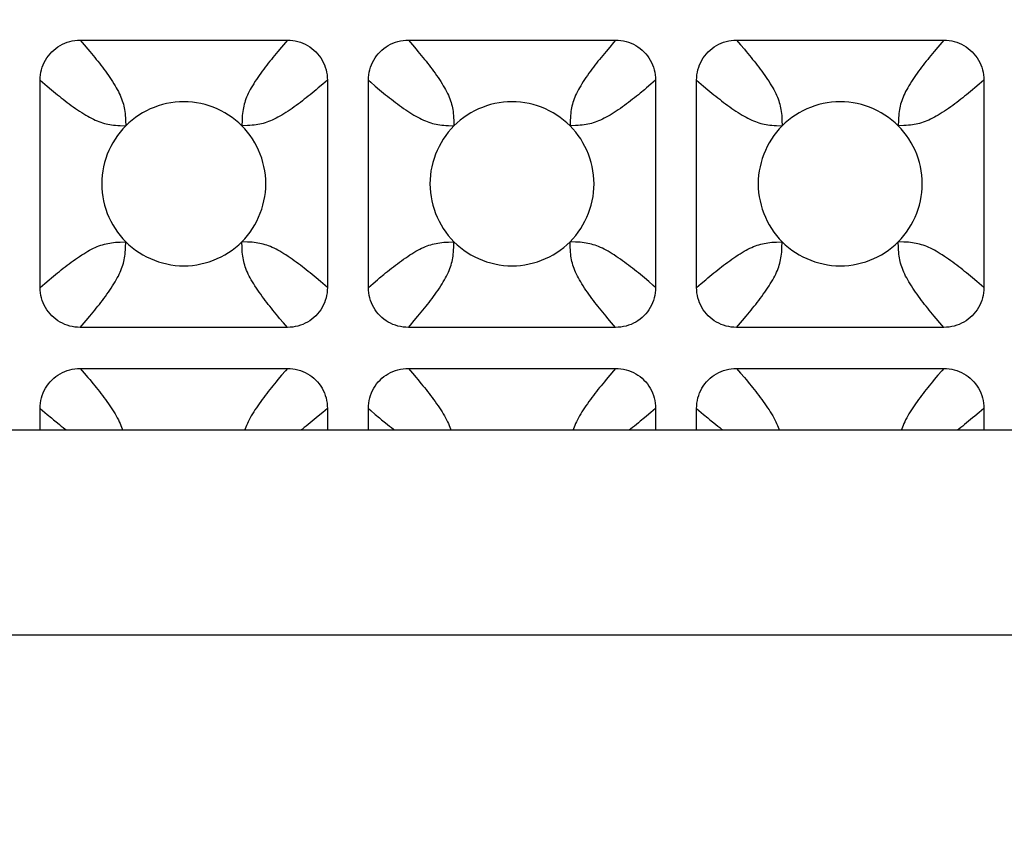
# Model space of a CAD drawing. Units: millimetres. Extents: x -195 to 44, y -33 to 56.
# Drawn here: x 20 to 24, y 27 to 30 of the extents above; entities that cross this region are included whole.
import ezdxf

# ---------------------------------------------------------------- set-up
doc = ezdxf.new("R2010")
doc.units = ezdxf.units.MM
doc.header["$LTSCALE"] = 30.734
doc.layers.get('0').update_dxf_attribs({"linetype": 'CONTINUOUS'})
doc.layers.add('DRAFT', color=7, linetype='CONTINUOUS')
doc.layers.add('RACCORDO', color=7, linetype='CONTINUOUS')
doc.styles.get("Standard").update_dxf_attribs({"font": 'txt', "width": 0.8})
doc.dimstyles.new('DIMSTYLE_1', dxfattribs={"dimtxt": 3, "dimasz": 3, "dimexe": 1.5, "dimexo": 0.5, "dimgap": 0.75, "dimtad": 1, "dimlfac": 3.333333, "dimtxsty": 'STANDARD', "dimblk": '_FILLED', "dimblk1": '_FILLED', "dimblk2": '_FILLED', "dimcen": 0.09, "dimazin": 2, "dimtfac": 1, "dimtofl": 0, "dimtmove": 0, "dimatfit": 3, "dimldrblk": '_FILLED', "dimfxl": 1, "dimtolj": 1, "dimarcsym": 0})

# ---------------------------------------------------------------- blocks, each defined once
blk = doc.blocks.new('_FILLED')
at = {"color": 0, "linetype": 'BYBLOCK'}
blk.add_solid([(0, 0), (-1, 0.3167), (-1, -0.3167)], dxfattribs=at)
blk = doc.blocks.new('*D2')
at = {"color": 7, "linetype": 'CONTINUOUS'}
for p, q in [((-34.1998, 27.2017), (-34.1998, 43.9117)), ((34.1998, 27.2017), (34.1998, 43.9117)), ((-34.1998, 42.4117), (0, 42.4117)), ((34.1998, 42.4117), (0, 42.4117))]:
    blk.add_line(p, q, dxfattribs=at)
at = {"color": 7, "linetype": 'CONTINUOUS', "xscale": 3, "yscale": 3, "zscale": 3, "rotation": 180}
blk.add_blockref('_FILLED', (-34.1998, 42.4117), dxfattribs=at)
at = {"color": 7, "linetype": 'CONTINUOUS', "xscale": 3, "yscale": 3, "zscale": 3}
blk.add_blockref('_FILLED', (34.1998, 42.4117), dxfattribs=at)
at = {"color": 7, "linetype": 'CONTINUOUS', "insert": (0, 46.1617), "char_height": 3, "width": 10.607143, "attachment_point": 2, "line_spacing_factor": 0.9}
blk.add_mtext('228', dxfattribs=at)

msp = doc.modelspace()

# ---------------------------------------------------------------- linework, layer by layer
at = {"layer": 'DRAFT', "color": 7, "linetype": 'CONTINUOUS'}
msp.add_line((-32.7, 28.2017), (32.7, 28.2017), dxfattribs=at)
at = {"layer": 'RACCORDO', "color": 7, "linetype": 'CONTINUOUS'}
for p, q in [((20.1713, 29.6267), (20.9287, 29.6267)), ((21.3713, 29.6267), (22.1287, 29.6267)), ((22.5713, 29.6267), (23.3287, 29.6267)), ((20.025, 28.723), (20.025, 29.4804)), ((21.075, 29.4804), (21.075, 28.723)), ((21.225, 28.723), (21.225, 29.4804)), ((22.275, 29.4804), (22.275, 28.723)), ((22.425, 28.723), (22.425, 29.4804)), ((23.475, 29.4804), (23.475, 28.723)), ((20.9287, 28.5767), (20.1713, 28.5767)), ((22.1287, 28.5767), (21.3713, 28.5767)), ((23.3287, 28.5767), (22.5713, 28.5767)), ((20.1713, 28.4267), (20.9287, 28.4267)), ((21.3713, 28.4267), (22.1287, 28.4267)), ((22.5713, 28.4267), (23.3287, 28.4267)), ((20.025, 28.2017), (20.025, 28.2804)), ((21.075, 28.2804), (21.075, 28.2017)), ((21.225, 28.2017), (21.225, 28.2804)), ((22.275, 28.2804), (22.275, 28.2017)), ((22.425, 28.2017), (22.425, 28.2804)), ((23.475, 28.2804), (23.475, 28.2017))]:
    msp.add_line(p, q, dxfattribs=at)
at = {"layer": 'RACCORDO', "color": 250, "linetype": 'CONTINUOUS'}
for p, q in [((20.1713, 29.6267), (20.1859, 29.6097)), ((20.9071, 29.6015), (20.894, 29.5858)), ((21.3713, 29.6267), (21.3859, 29.6097)), ((22.1071, 29.6015), (22.094, 29.5858)), ((22.5713, 29.6267), (22.5859, 29.6097)), ((23.3071, 29.6015), (23.294, 29.5858)), ((20.0502, 29.4588), (20.0659, 29.4457)), ((21.075, 29.4804), (21.058, 29.4658)), ((21.2502, 29.4588), (21.2659, 29.4457)), ((22.275, 29.4804), (22.258, 29.4658)), ((22.4502, 29.4588), (22.4659, 29.4457)), ((23.475, 29.4804), (23.458, 29.4658)), ((20.3173, 29.3147), (20.3379, 29.3138)), ((20.763, 29.3344), (20.7621, 29.3138)), ((21.5173, 29.3147), (21.5379, 29.3138)), ((21.963, 29.3344), (21.9621, 29.3138)), ((22.7173, 29.3147), (22.7379, 29.3138)), ((23.163, 29.3344), (23.1621, 29.3138)), ((20.337, 28.869), (20.3379, 28.8896)), ((20.7827, 28.8887), (20.7621, 28.8896)), ((21.537, 28.869), (21.5379, 28.8896)), ((21.9827, 28.8887), (21.9621, 28.8896)), ((22.737, 28.869), (22.7379, 28.8896)), ((23.1827, 28.8887), (23.1621, 28.8896)), ((20.025, 28.723), (20.042, 28.7376)), ((21.0498, 28.7445), (21.0341, 28.7577)), ((21.225, 28.723), (21.242, 28.7376)), ((22.2498, 28.7445), (22.2341, 28.7577)), ((22.425, 28.723), (22.442, 28.7376)), ((23.4498, 28.7445), (23.4341, 28.7577)), ((20.1929, 28.6019), (20.206, 28.6176)), ((20.9287, 28.5767), (20.9141, 28.5937)), ((21.3929, 28.6019), (21.406, 28.6176)), ((22.1287, 28.5767), (22.1141, 28.5937)), ((22.5929, 28.6019), (22.606, 28.6176)), ((23.3287, 28.5767), (23.3141, 28.5937)), ((20.1713, 28.4267), (20.186, 28.4096)), ((21.3713, 28.4267), (21.3859, 28.4097)), ((22.5713, 28.4267), (22.5859, 28.4097)), ((20.9071, 28.4015), (20.894, 28.3858)), ((22.1071, 28.4015), (22.094, 28.3858)), ((23.3071, 28.4015), (23.294, 28.3858)), ((21.075, 28.2804), (21.058, 28.2658)), ((22.275, 28.2804), (22.258, 28.2658)), ((23.475, 28.2804), (23.458, 28.2658)), ((20.0502, 28.2588), (20.0659, 28.2457)), ((21.2502, 28.2588), (21.2659, 28.2457)), ((22.4502, 28.2588), (22.4659, 28.2457)), ((32.7, 28.2015), (-32.7, 28.2015)), ((32.7, 27.4516), (-32.7, 27.4516))]:
    msp.add_line(p, q, dxfattribs=at)
at = {"layer": 'RACCORDO', "color": 7, "linetype": 'CONTINUOUS'}
for points in [[(20.025, 29.4804), (20.0253, 29.4902), (20.0263, 29.4999), (20.0278, 29.5094), (20.03, 29.5188), (20.0327, 29.528), (20.036, 29.537), (20.0399, 29.5456), (20.0444, 29.554), (20.0493, 29.5621), (20.0549, 29.5699), (20.0609, 29.5773), (20.0674, 29.5843), (20.0744, 29.5908), (20.0818, 29.5968), (20.0895, 29.6023), (20.0976, 29.6073), (20.106, 29.6118), (20.1147, 29.6156), (20.1236, 29.619), (20.1329, 29.6217), (20.1422, 29.6239), (20.1518, 29.6254), (20.1615, 29.6264), (20.1713, 29.6267)], [(20.9287, 29.6267), (20.9385, 29.6264), (20.9482, 29.6254), (20.9578, 29.6239), (20.9671, 29.6217), (20.9763, 29.619), (20.9853, 29.6157), (20.9939, 29.6118), (21.0024, 29.6073), (21.0104, 29.6023), (21.0182, 29.5968), (21.0256, 29.5908), (21.0326, 29.5842), (21.0391, 29.5773), (21.0451, 29.5699), (21.0506, 29.5621), (21.0556, 29.5541), (21.0601, 29.5457), (21.0639, 29.537), (21.0673, 29.5281), (21.07, 29.5188), (21.0722, 29.5094), (21.0737, 29.4999), (21.0747, 29.4902), (21.075, 29.4804)], [(21.225, 29.4804), (21.2253, 29.4902), (21.2263, 29.4999), (21.2278, 29.5094), (21.23, 29.5188), (21.2327, 29.528), (21.236, 29.537), (21.2399, 29.5456), (21.2444, 29.554), (21.2493, 29.5621), (21.2549, 29.5699), (21.2609, 29.5773), (21.2674, 29.5843), (21.2744, 29.5908), (21.2818, 29.5968), (21.2895, 29.6023), (21.2976, 29.6073), (21.306, 29.6118), (21.3147, 29.6156), (21.3236, 29.619), (21.3329, 29.6217), (21.3422, 29.6239), (21.3518, 29.6254), (21.3615, 29.6264), (21.3713, 29.6267)], [(22.1287, 29.6267), (22.1385, 29.6264), (22.1482, 29.6254), (22.1578, 29.6239), (22.1671, 29.6217), (22.1763, 29.619), (22.1853, 29.6157), (22.1939, 29.6118), (22.2024, 29.6073), (22.2104, 29.6023), (22.2182, 29.5968), (22.2256, 29.5908), (22.2326, 29.5842), (22.2391, 29.5773), (22.2451, 29.5699), (22.2506, 29.5621), (22.2556, 29.5541), (22.2601, 29.5457), (22.2639, 29.537), (22.2673, 29.5281), (22.27, 29.5188), (22.2722, 29.5094), (22.2737, 29.4999), (22.2747, 29.4902), (22.275, 29.4804)], [(22.425, 29.4804), (22.4253, 29.4902), (22.4263, 29.4999), (22.4278, 29.5094), (22.43, 29.5188), (22.4327, 29.528), (22.436, 29.537), (22.4399, 29.5456), (22.4444, 29.554), (22.4493, 29.5621), (22.4549, 29.5699), (22.4609, 29.5773), (22.4674, 29.5843), (22.4744, 29.5908), (22.4818, 29.5968), (22.4895, 29.6023), (22.4976, 29.6073), (22.506, 29.6118), (22.5147, 29.6156), (22.5236, 29.619), (22.5329, 29.6217), (22.5422, 29.6239), (22.5518, 29.6254), (22.5615, 29.6264), (22.5713, 29.6267)], [(23.3287, 29.6267), (23.3385, 29.6264), (23.3482, 29.6254), (23.3578, 29.6239), (23.3671, 29.6217), (23.3763, 29.619), (23.3853, 29.6157), (23.3939, 29.6118), (23.4024, 29.6073), (23.4104, 29.6023), (23.4182, 29.5968), (23.4256, 29.5908), (23.4326, 29.5842), (23.4391, 29.5773), (23.4451, 29.5699), (23.4506, 29.5621), (23.4556, 29.5541), (23.4601, 29.5457), (23.4639, 29.537), (23.4673, 29.5281), (23.47, 29.5188), (23.4722, 29.5094), (23.4737, 29.4999), (23.4747, 29.4902), (23.475, 29.4804)], [(20.7621, 29.3138), (20.7508, 29.3245), (20.7389, 29.3346), (20.7266, 29.3441), (20.7136, 29.3529), (20.7002, 29.3611), (20.6864, 29.3686), (20.6722, 29.3753), (20.6577, 29.3813), (20.643, 29.3866), (20.6279, 29.3911), (20.6125, 29.3949), (20.5969, 29.3979), (20.5813, 29.4), (20.5656, 29.4013), (20.5499, 29.4017), (20.5341, 29.4012), (20.5184, 29.3999), (20.5028, 29.3978), (20.4873, 29.3948), (20.4719, 29.3911), (20.4568, 29.3865), (20.442, 29.3812), (20.4275, 29.3752), (20.4134, 29.3685), (20.3996, 29.361), (20.3862, 29.3528), (20.3733, 29.344), (20.361, 29.3346), (20.3492, 29.3245), (20.3379, 29.3138)], [(21.9621, 29.3138), (21.9508, 29.3245), (21.9389, 29.3346), (21.9266, 29.3441), (21.9136, 29.3529), (21.9002, 29.3611), (21.8864, 29.3686), (21.8722, 29.3753), (21.8577, 29.3813), (21.843, 29.3866), (21.8279, 29.3911), (21.8125, 29.3949), (21.7969, 29.3979), (21.7813, 29.4), (21.7656, 29.4013), (21.7499, 29.4017), (21.7341, 29.4012), (21.7184, 29.3999), (21.7028, 29.3978), (21.6873, 29.3948), (21.6719, 29.3911), (21.6568, 29.3865), (21.642, 29.3812), (21.6275, 29.3752), (21.6134, 29.3685), (21.5996, 29.361), (21.5862, 29.3528), (21.5733, 29.344), (21.561, 29.3346), (21.5492, 29.3245), (21.5379, 29.3138)], [(23.1621, 29.3138), (23.1508, 29.3245), (23.1389, 29.3346), (23.1266, 29.3441), (23.1136, 29.3529), (23.1002, 29.3611), (23.0864, 29.3686), (23.0722, 29.3753), (23.0577, 29.3813), (23.043, 29.3866), (23.0279, 29.3911), (23.0125, 29.3949), (22.9969, 29.3979), (22.9813, 29.4), (22.9656, 29.4013), (22.9499, 29.4017), (22.9341, 29.4012), (22.9184, 29.3999), (22.9028, 29.3978), (22.8873, 29.3948), (22.8719, 29.3911), (22.8568, 29.3865), (22.842, 29.3812), (22.8275, 29.3752), (22.8134, 29.3685), (22.7996, 29.361), (22.7862, 29.3528), (22.7733, 29.344), (22.761, 29.3346), (22.7492, 29.3245), (22.7379, 29.3138)], [(20.3379, 29.3138), (20.3272, 29.3025), (20.3171, 29.2906), (20.3076, 29.2783), (20.2988, 29.2653), (20.2906, 29.2519), (20.2831, 29.238), (20.2764, 29.2239), (20.2704, 29.2094), (20.2651, 29.1947), (20.2606, 29.1795), (20.2568, 29.1641), (20.2538, 29.1486), (20.2517, 29.133), (20.2504, 29.1173), (20.25, 29.1015), (20.2504, 29.0858), (20.2517, 29.0701), (20.2539, 29.0545), (20.2568, 29.039), (20.2606, 29.0236), (20.2652, 29.0085), (20.2704, 28.9937), (20.2765, 28.9792), (20.2832, 28.9651), (20.2907, 28.9513), (20.2989, 28.9379), (20.3077, 28.925), (20.3171, 28.9127), (20.3272, 28.9009), (20.3379, 28.8896)], [(20.7621, 28.8896), (20.7728, 28.9009), (20.7829, 28.9127), (20.7924, 28.9251), (20.8012, 28.9381), (20.8094, 28.9515), (20.8169, 28.9653), (20.8236, 28.9795), (20.8296, 28.9939), (20.8349, 29.0087), (20.8394, 29.0238), (20.8432, 29.0392), (20.8462, 29.0547), (20.8483, 29.0704), (20.8496, 29.0861), (20.85, 29.1018), (20.8496, 29.1176), (20.8483, 29.1333), (20.8461, 29.1489), (20.8432, 29.1644), (20.8394, 29.1798), (20.8348, 29.1949), (20.8296, 29.2097), (20.8235, 29.2241), (20.8168, 29.2383), (20.8093, 29.252), (20.8011, 29.2655), (20.7923, 29.2784), (20.7829, 29.2907), (20.7728, 29.3025), (20.7621, 29.3138)], [(21.5379, 29.3138), (21.5272, 29.3025), (21.5171, 29.2906), (21.5076, 29.2783), (21.4988, 29.2653), (21.4906, 29.2519), (21.4831, 29.238), (21.4764, 29.2239), (21.4704, 29.2094), (21.4651, 29.1947), (21.4606, 29.1795), (21.4568, 29.1641), (21.4538, 29.1486), (21.4517, 29.133), (21.4504, 29.1173), (21.45, 29.1015), (21.4504, 29.0858), (21.4517, 29.0701), (21.4539, 29.0545), (21.4568, 29.039), (21.4606, 29.0236), (21.4652, 29.0085), (21.4704, 28.9937), (21.4765, 28.9792), (21.4832, 28.9651), (21.4907, 28.9513), (21.4989, 28.9379), (21.5077, 28.925), (21.5171, 28.9127), (21.5272, 28.9009), (21.5379, 28.8896)], [(21.9621, 28.8896), (21.9728, 28.9009), (21.9829, 28.9127), (21.9924, 28.9251), (22.0012, 28.9381), (22.0094, 28.9515), (22.0169, 28.9653), (22.0236, 28.9795), (22.0296, 28.9939), (22.0349, 29.0087), (22.0394, 29.0238), (22.0432, 29.0392), (22.0462, 29.0547), (22.0483, 29.0704), (22.0496, 29.0861), (22.05, 29.1018), (22.0496, 29.1176), (22.0483, 29.1333), (22.0461, 29.1489), (22.0432, 29.1644), (22.0394, 29.1798), (22.0348, 29.1949), (22.0296, 29.2097), (22.0235, 29.2241), (22.0168, 29.2383), (22.0093, 29.252), (22.0011, 29.2655), (21.9923, 29.2784), (21.9829, 29.2907), (21.9728, 29.3025), (21.9621, 29.3138)], [(22.7379, 29.3138), (22.7272, 29.3025), (22.7171, 29.2906), (22.7076, 29.2783), (22.6988, 29.2653), (22.6906, 29.2519), (22.6831, 29.238), (22.6764, 29.2239), (22.6704, 29.2094), (22.6651, 29.1947), (22.6606, 29.1795), (22.6568, 29.1641), (22.6538, 29.1486), (22.6517, 29.133), (22.6504, 29.1173), (22.65, 29.1015), (22.6504, 29.0858), (22.6517, 29.0701), (22.6539, 29.0545), (22.6568, 29.039), (22.6606, 29.0236), (22.6652, 29.0085), (22.6704, 28.9937), (22.6765, 28.9792), (22.6832, 28.9651), (22.6907, 28.9513), (22.6989, 28.9379), (22.7077, 28.925), (22.7171, 28.9127), (22.7272, 28.9009), (22.7379, 28.8896)], [(23.1621, 28.8896), (23.1728, 28.9009), (23.1829, 28.9127), (23.1924, 28.9251), (23.2012, 28.9381), (23.2094, 28.9515), (23.2169, 28.9653), (23.2236, 28.9795), (23.2296, 28.9939), (23.2349, 29.0087), (23.2394, 29.0238), (23.2432, 29.0392), (23.2462, 29.0547), (23.2483, 29.0704), (23.2496, 29.0861), (23.25, 29.1018), (23.2496, 29.1176), (23.2483, 29.1333), (23.2461, 29.1489), (23.2432, 29.1644), (23.2394, 29.1798), (23.2348, 29.1949), (23.2296, 29.2097), (23.2235, 29.2241), (23.2168, 29.2383), (23.2093, 29.252), (23.2011, 29.2655), (23.1923, 29.2784), (23.1829, 29.2907), (23.1728, 29.3025), (23.1621, 29.3138)], [(20.3379, 28.8896), (20.3492, 28.8788), (20.3611, 28.8688), (20.3734, 28.8593), (20.3864, 28.8505), (20.3998, 28.8423), (20.4136, 28.8348), (20.4278, 28.8281), (20.4423, 28.822), (20.457, 28.8168), (20.4721, 28.8122), (20.4875, 28.8085), (20.5031, 28.8055), (20.5187, 28.8034), (20.5344, 28.8021), (20.5501, 28.8017), (20.5659, 28.8021), (20.5816, 28.8034), (20.5972, 28.8056), (20.6127, 28.8085), (20.6281, 28.8123), (20.6432, 28.8169), (20.658, 28.8221), (20.6725, 28.8282), (20.6866, 28.8349), (20.7004, 28.8424), (20.7138, 28.8506), (20.7267, 28.8594), (20.739, 28.8688), (20.7508, 28.8789), (20.7621, 28.8896)], [(21.5379, 28.8896), (21.5492, 28.8788), (21.5611, 28.8688), (21.5734, 28.8593), (21.5864, 28.8505), (21.5998, 28.8423), (21.6136, 28.8348), (21.6278, 28.8281), (21.6423, 28.822), (21.657, 28.8168), (21.6721, 28.8122), (21.6875, 28.8085), (21.7031, 28.8055), (21.7187, 28.8034), (21.7344, 28.8021), (21.7501, 28.8017), (21.7659, 28.8021), (21.7816, 28.8034), (21.7972, 28.8056), (21.8127, 28.8085), (21.8281, 28.8123), (21.8432, 28.8169), (21.858, 28.8221), (21.8725, 28.8282), (21.8866, 28.8349), (21.9004, 28.8424), (21.9138, 28.8506), (21.9267, 28.8594), (21.939, 28.8688), (21.9508, 28.8789), (21.9621, 28.8896)], [(22.7379, 28.8896), (22.7492, 28.8788), (22.7611, 28.8688), (22.7734, 28.8593), (22.7864, 28.8505), (22.7998, 28.8423), (22.8136, 28.8348), (22.8278, 28.8281), (22.8423, 28.822), (22.857, 28.8168), (22.8721, 28.8122), (22.8875, 28.8085), (22.9031, 28.8055), (22.9187, 28.8034), (22.9344, 28.8021), (22.9501, 28.8017), (22.9659, 28.8021), (22.9816, 28.8034), (22.9972, 28.8056), (23.0127, 28.8085), (23.0281, 28.8123), (23.0432, 28.8169), (23.058, 28.8221), (23.0725, 28.8282), (23.0866, 28.8349), (23.1004, 28.8424), (23.1138, 28.8506), (23.1267, 28.8594), (23.139, 28.8688), (23.1508, 28.8789), (23.1621, 28.8896)], [(20.1713, 28.5767), (20.1615, 28.577), (20.1518, 28.578), (20.1422, 28.5795), (20.1329, 28.5816), (20.1237, 28.5844), (20.1147, 28.5877), (20.1061, 28.5916), (20.0976, 28.5961), (20.0896, 28.601), (20.0818, 28.6066), (20.0744, 28.6126), (20.0674, 28.6191), (20.0609, 28.6261), (20.0549, 28.6335), (20.0494, 28.6412), (20.0444, 28.6493), (20.0399, 28.6577), (20.0361, 28.6664), (20.0327, 28.6753), (20.03, 28.6845), (20.0278, 28.6939), (20.0263, 28.7035), (20.0253, 28.7131), (20.025, 28.723)], [(21.075, 28.723), (21.0747, 28.7131), (21.0737, 28.7035), (21.0722, 28.6939), (21.07, 28.6846), (21.0673, 28.6754), (21.064, 28.6664), (21.0601, 28.6577), (21.0556, 28.6493), (21.0507, 28.6413), (21.0451, 28.6335), (21.0391, 28.6261), (21.0326, 28.6191), (21.0256, 28.6126), (21.0182, 28.6066), (21.0105, 28.601), (21.0024, 28.5961), (20.994, 28.5916), (20.9853, 28.5877), (20.9764, 28.5844), (20.9671, 28.5817), (20.9578, 28.5795), (20.9482, 28.578), (20.9385, 28.577), (20.9287, 28.5767)], [(21.3713, 28.5767), (21.3615, 28.577), (21.3518, 28.578), (21.3422, 28.5795), (21.3329, 28.5816), (21.3237, 28.5844), (21.3147, 28.5877), (21.3061, 28.5916), (21.2976, 28.5961), (21.2896, 28.601), (21.2818, 28.6066), (21.2744, 28.6126), (21.2674, 28.6191), (21.2609, 28.6261), (21.2549, 28.6335), (21.2494, 28.6412), (21.2444, 28.6493), (21.2399, 28.6577), (21.2361, 28.6664), (21.2327, 28.6753), (21.23, 28.6845), (21.2278, 28.6939), (21.2263, 28.7035), (21.2253, 28.7131), (21.225, 28.723)], [(22.275, 28.723), (22.2747, 28.7131), (22.2737, 28.7035), (22.2722, 28.6939), (22.27, 28.6846), (22.2673, 28.6754), (22.264, 28.6664), (22.2601, 28.6577), (22.2556, 28.6493), (22.2507, 28.6413), (22.2451, 28.6335), (22.2391, 28.6261), (22.2326, 28.6191), (22.2256, 28.6126), (22.2182, 28.6066), (22.2105, 28.601), (22.2024, 28.5961), (22.194, 28.5916), (22.1853, 28.5877), (22.1764, 28.5844), (22.1671, 28.5817), (22.1578, 28.5795), (22.1482, 28.578), (22.1385, 28.577), (22.1287, 28.5767)], [(22.5713, 28.5767), (22.5615, 28.577), (22.5518, 28.578), (22.5422, 28.5795), (22.5329, 28.5816), (22.5237, 28.5844), (22.5147, 28.5877), (22.5061, 28.5916), (22.4976, 28.5961), (22.4896, 28.601), (22.4818, 28.6066), (22.4744, 28.6126), (22.4674, 28.6191), (22.4609, 28.6261), (22.4549, 28.6335), (22.4494, 28.6412), (22.4444, 28.6493), (22.4399, 28.6577), (22.4361, 28.6664), (22.4327, 28.6753), (22.43, 28.6845), (22.4278, 28.6939), (22.4263, 28.7035), (22.4253, 28.7131), (22.425, 28.723)], [(23.475, 28.723), (23.4747, 28.7131), (23.4737, 28.7035), (23.4722, 28.6939), (23.47, 28.6846), (23.4673, 28.6754), (23.464, 28.6664), (23.4601, 28.6577), (23.4556, 28.6493), (23.4507, 28.6413), (23.4451, 28.6335), (23.4391, 28.6261), (23.4326, 28.6191), (23.4256, 28.6126), (23.4182, 28.6066), (23.4105, 28.601), (23.4024, 28.5961), (23.394, 28.5916), (23.3853, 28.5877), (23.3764, 28.5844), (23.3671, 28.5817), (23.3578, 28.5795), (23.3482, 28.578), (23.3385, 28.577), (23.3287, 28.5767)], [(20.025, 28.2804), (20.0253, 28.2902), (20.0263, 28.2999), (20.0278, 28.3094), (20.03, 28.3188), (20.0327, 28.328), (20.036, 28.337), (20.0399, 28.3456), (20.0444, 28.354), (20.0493, 28.3621), (20.0549, 28.3699), (20.0609, 28.3773), (20.0674, 28.3843), (20.0744, 28.3908), (20.0818, 28.3968), (20.0895, 28.4023), (20.0976, 28.4073), (20.106, 28.4118), (20.1147, 28.4156), (20.1236, 28.419), (20.1329, 28.4217), (20.1422, 28.4239), (20.1518, 28.4254), (20.1615, 28.4264), (20.1713, 28.4267)], [(20.9287, 28.4267), (20.9385, 28.4264), (20.9482, 28.4254), (20.9578, 28.4239), (20.9671, 28.4217), (20.9763, 28.419), (20.9853, 28.4157), (20.9939, 28.4118), (21.0024, 28.4073), (21.0104, 28.4023), (21.0182, 28.3968), (21.0256, 28.3908), (21.0326, 28.3842), (21.0391, 28.3773), (21.0451, 28.3699), (21.0506, 28.3621), (21.0556, 28.3541), (21.0601, 28.3457), (21.0639, 28.337), (21.0673, 28.3281), (21.07, 28.3188), (21.0722, 28.3094), (21.0737, 28.2999), (21.0747, 28.2902), (21.075, 28.2804)], [(21.225, 28.2804), (21.2253, 28.2902), (21.2263, 28.2999), (21.2278, 28.3094), (21.23, 28.3188), (21.2327, 28.328), (21.236, 28.337), (21.2399, 28.3456), (21.2444, 28.354), (21.2493, 28.3621), (21.2549, 28.3699), (21.2609, 28.3773), (21.2674, 28.3843), (21.2744, 28.3908), (21.2818, 28.3968), (21.2895, 28.4023), (21.2976, 28.4073), (21.306, 28.4118), (21.3147, 28.4156), (21.3236, 28.419), (21.3329, 28.4217), (21.3422, 28.4239), (21.3518, 28.4254), (21.3615, 28.4264), (21.3713, 28.4267)], [(22.1287, 28.4267), (22.1385, 28.4264), (22.1482, 28.4254), (22.1578, 28.4239), (22.1671, 28.4217), (22.1763, 28.419), (22.1853, 28.4157), (22.1939, 28.4118), (22.2024, 28.4073), (22.2104, 28.4023), (22.2182, 28.3968), (22.2256, 28.3908), (22.2326, 28.3842), (22.2391, 28.3773), (22.2451, 28.3699), (22.2506, 28.3621), (22.2556, 28.3541), (22.2601, 28.3457), (22.2639, 28.337), (22.2673, 28.3281), (22.27, 28.3188), (22.2722, 28.3094), (22.2737, 28.2999), (22.2747, 28.2902), (22.275, 28.2804)], [(22.425, 28.2804), (22.4253, 28.2902), (22.4263, 28.2999), (22.4278, 28.3094), (22.43, 28.3188), (22.4327, 28.328), (22.436, 28.337), (22.4399, 28.3456), (22.4444, 28.354), (22.4493, 28.3621), (22.4549, 28.3699), (22.4609, 28.3773), (22.4674, 28.3843), (22.4744, 28.3908), (22.4818, 28.3968), (22.4895, 28.4023), (22.4976, 28.4073), (22.506, 28.4118), (22.5147, 28.4156), (22.5236, 28.419), (22.5329, 28.4217), (22.5422, 28.4239), (22.5518, 28.4254), (22.5615, 28.4264), (22.5713, 28.4267)], [(23.3287, 28.4267), (23.3385, 28.4264), (23.3482, 28.4254), (23.3578, 28.4239), (23.3671, 28.4217), (23.3763, 28.419), (23.3853, 28.4157), (23.3939, 28.4118), (23.4024, 28.4073), (23.4104, 28.4023), (23.4182, 28.3968), (23.4256, 28.3908), (23.4326, 28.3842), (23.4391, 28.3773), (23.4451, 28.3699), (23.4506, 28.3621), (23.4556, 28.3541), (23.4601, 28.3457), (23.4639, 28.337), (23.4673, 28.3281), (23.47, 28.3188), (23.4722, 28.3094), (23.4737, 28.2999), (23.4747, 28.2902), (23.475, 28.2804)]]:
    msp.add_lwpolyline(points, dxfattribs=at)
at = {"layer": 'RACCORDO', "color": 250, "linetype": 'CONTINUOUS'}
for points in [[(20.1859, 29.6097), (20.1996, 29.5936), (20.206, 29.5858)], [(20.9287, 29.6267), (20.9213, 29.6181), (20.9071, 29.6015)], [(21.3859, 29.6097), (21.3996, 29.5936), (21.406, 29.5858)], [(22.1287, 29.6267), (22.1213, 29.6181), (22.1071, 29.6015)], [(22.5859, 29.6097), (22.5996, 29.5936), (22.606, 29.5858)], [(23.3287, 29.6267), (23.3213, 29.6181), (23.3071, 29.6015)], [(20.206, 29.5858), (20.2183, 29.5709), (20.2242, 29.5637), (20.2299, 29.5566), (20.2356, 29.5495), (20.2412, 29.5424), (20.2467, 29.5353), (20.2523, 29.528), (20.2579, 29.5206), (20.2634, 29.5131), (20.2689, 29.5056), (20.2743, 29.4979), (20.2796, 29.4903), (20.2847, 29.4827), (20.2897, 29.4751), (20.2944, 29.4677), (20.2988, 29.4603), (20.3031, 29.453), (20.307, 29.4459), (20.3107, 29.4389), (20.3141, 29.432), (20.3173, 29.4252), (20.3202, 29.4185), (20.3228, 29.4119), (20.3252, 29.4053), (20.3273, 29.3988), (20.3292, 29.3922), (20.3308, 29.3857), (20.3323, 29.3792), (20.3335, 29.3727), (20.3345, 29.3658), (20.3354, 29.3588), (20.3361, 29.3514), (20.3366, 29.3433), (20.337, 29.3344), (20.3379, 29.3138)], [(20.8758, 29.5637), (20.8701, 29.5566), (20.8644, 29.5495), (20.8588, 29.5424), (20.8533, 29.5353), (20.8477, 29.528), (20.8421, 29.5206), (20.8366, 29.5131), (20.8311, 29.5056), (20.8257, 29.4979), (20.8204, 29.4903), (20.8153, 29.4827), (20.8103, 29.4751), (20.8056, 29.4677), (20.8012, 29.4603), (20.7969, 29.453), (20.793, 29.4459), (20.7893, 29.4389), (20.7859, 29.432), (20.7827, 29.4252), (20.7798, 29.4185), (20.7772, 29.4119), (20.7748, 29.4053), (20.7727, 29.3988), (20.7708, 29.3922), (20.7692, 29.3857), (20.7677, 29.3792), (20.7665, 29.3727), (20.7655, 29.3658), (20.7646, 29.3588), (20.7639, 29.3514), (20.7634, 29.3433), (20.763, 29.3344)], [(20.894, 29.5858), (20.8877, 29.5783), (20.8758, 29.5637)], [(21.406, 29.5858), (21.4183, 29.5709), (21.4242, 29.5637), (21.4299, 29.5566), (21.4356, 29.5495), (21.4412, 29.5424), (21.4467, 29.5353), (21.4523, 29.528), (21.4579, 29.5206), (21.4634, 29.5131), (21.4689, 29.5056), (21.4743, 29.4979), (21.4796, 29.4903), (21.4847, 29.4827), (21.4897, 29.4751), (21.4944, 29.4677), (21.4988, 29.4603), (21.5031, 29.453), (21.507, 29.4459), (21.5107, 29.4389), (21.5141, 29.432), (21.5173, 29.4252), (21.5202, 29.4185), (21.5228, 29.4119), (21.5252, 29.4053), (21.5273, 29.3988), (21.5292, 29.3922), (21.5308, 29.3857), (21.5323, 29.3792), (21.5335, 29.3727), (21.5345, 29.3658), (21.5354, 29.3588), (21.5361, 29.3514), (21.5366, 29.3433), (21.537, 29.3344), (21.5379, 29.3138)], [(22.0758, 29.5637), (22.0701, 29.5566), (22.0644, 29.5495), (22.0588, 29.5424), (22.0533, 29.5353), (22.0477, 29.528), (22.0421, 29.5206), (22.0366, 29.5131), (22.0311, 29.5056), (22.0257, 29.4979), (22.0204, 29.4903), (22.0153, 29.4827), (22.0103, 29.4751), (22.0056, 29.4677), (22.0012, 29.4603), (21.9969, 29.453), (21.993, 29.4459), (21.9893, 29.4389), (21.9859, 29.432), (21.9827, 29.4252), (21.9798, 29.4185), (21.9772, 29.4119), (21.9748, 29.4053), (21.9727, 29.3988), (21.9708, 29.3922), (21.9692, 29.3857), (21.9677, 29.3792), (21.9665, 29.3727), (21.9655, 29.3658), (21.9646, 29.3588), (21.9639, 29.3514), (21.9634, 29.3433), (21.963, 29.3344)], [(22.094, 29.5858), (22.0877, 29.5783), (22.0758, 29.5637)], [(22.606, 29.5858), (22.6183, 29.5709), (22.6242, 29.5637), (22.6299, 29.5566), (22.6356, 29.5495), (22.6412, 29.5424), (22.6467, 29.5353), (22.6523, 29.528), (22.6579, 29.5206), (22.6634, 29.5131), (22.6689, 29.5056), (22.6743, 29.4979), (22.6796, 29.4903), (22.6847, 29.4827), (22.6897, 29.4751), (22.6944, 29.4677), (22.6988, 29.4603), (22.7031, 29.453), (22.707, 29.4459), (22.7107, 29.4389), (22.7141, 29.432), (22.7173, 29.4252), (22.7202, 29.4185), (22.7228, 29.4119), (22.7252, 29.4053), (22.7273, 29.3988), (22.7292, 29.3922), (22.7308, 29.3857), (22.7323, 29.3792), (22.7335, 29.3727), (22.7345, 29.3658), (22.7354, 29.3588), (22.7361, 29.3514), (22.7366, 29.3433), (22.737, 29.3344), (22.7379, 29.3138)], [(23.2758, 29.5637), (23.2701, 29.5566), (23.2644, 29.5495), (23.2588, 29.5424), (23.2533, 29.5353), (23.2477, 29.528), (23.2421, 29.5206), (23.2366, 29.5131), (23.2311, 29.5056), (23.2257, 29.4979), (23.2204, 29.4903), (23.2153, 29.4827), (23.2103, 29.4751), (23.2056, 29.4677), (23.2012, 29.4603), (23.1969, 29.453), (23.193, 29.4459), (23.1893, 29.4389), (23.1859, 29.432), (23.1827, 29.4252), (23.1798, 29.4185), (23.1772, 29.4119), (23.1748, 29.4053), (23.1727, 29.3988), (23.1708, 29.3922), (23.1692, 29.3857), (23.1677, 29.3792), (23.1665, 29.3727), (23.1655, 29.3658), (23.1646, 29.3588), (23.1639, 29.3514), (23.1634, 29.3433), (23.163, 29.3344)], [(23.294, 29.5858), (23.2877, 29.5783), (23.2758, 29.5637)], [(20.025, 29.4804), (20.0336, 29.4729), (20.0502, 29.4588)], [(21.058, 29.4658), (21.0419, 29.4521), (21.0341, 29.4457), (21.0266, 29.4394)], [(21.225, 29.4804), (21.2336, 29.4729), (21.2502, 29.4588)], [(22.258, 29.4658), (22.2419, 29.4521), (22.2341, 29.4457)], [(22.425, 29.4804), (22.4336, 29.4729), (22.4502, 29.4588)], [(23.458, 29.4658), (23.4419, 29.4521), (23.4341, 29.4457)], [(20.0659, 29.4457), (20.0734, 29.4394), (20.088, 29.4275)], [(20.088, 29.4275), (20.0951, 29.4218), (20.1022, 29.4161), (20.1093, 29.4105), (20.1164, 29.405), (20.1237, 29.3994), (20.1311, 29.3938), (20.1386, 29.3883), (20.1461, 29.3828), (20.1538, 29.3774), (20.1614, 29.3721), (20.169, 29.367), (20.1766, 29.362), (20.184, 29.3573), (20.1914, 29.3528), (20.1986, 29.3486), (20.2058, 29.3447), (20.2128, 29.341), (20.2197, 29.3376), (20.2265, 29.3344), (20.2332, 29.3315), (20.2398, 29.3289), (20.2464, 29.3265), (20.2529, 29.3244), (20.2595, 29.3225), (20.266, 29.3208), (20.2725, 29.3194), (20.279, 29.3182), (20.2858, 29.3172), (20.2929, 29.3163), (20.3003, 29.3156), (20.3084, 29.3151), (20.3173, 29.3147)], [(21.0266, 29.4394), (21.012, 29.4275), (21.0049, 29.4218), (20.9978, 29.4161), (20.9907, 29.4105), (20.9836, 29.405), (20.9763, 29.3994), (20.9689, 29.3938), (20.9614, 29.3883), (20.9539, 29.3828), (20.9462, 29.3774), (20.9386, 29.3721), (20.931, 29.367), (20.9234, 29.362), (20.916, 29.3573), (20.9086, 29.3528), (20.9014, 29.3486), (20.8942, 29.3447), (20.8872, 29.341), (20.8803, 29.3376), (20.8735, 29.3344), (20.8668, 29.3315), (20.8602, 29.3289), (20.8536, 29.3265), (20.8471, 29.3244), (20.8405, 29.3225), (20.834, 29.3208), (20.8275, 29.3194), (20.821, 29.3182), (20.8142, 29.3172), (20.8071, 29.3163), (20.7997, 29.3156), (20.7916, 29.3151), (20.7827, 29.3147), (20.7621, 29.3138)], [(21.2659, 29.4457), (21.2734, 29.4394), (21.288, 29.4275)], [(21.288, 29.4275), (21.2951, 29.4218), (21.3022, 29.4161), (21.3093, 29.4105), (21.3164, 29.405), (21.3237, 29.3994), (21.3311, 29.3938), (21.3386, 29.3883), (21.3461, 29.3828), (21.3538, 29.3774), (21.3614, 29.3721), (21.369, 29.367), (21.3766, 29.362), (21.384, 29.3573), (21.3914, 29.3528), (21.3986, 29.3486), (21.4058, 29.3447), (21.4128, 29.341), (21.4197, 29.3376), (21.4265, 29.3344), (21.4332, 29.3315), (21.4398, 29.3289), (21.4464, 29.3265), (21.4529, 29.3244), (21.4595, 29.3225), (21.466, 29.3208), (21.4725, 29.3194), (21.479, 29.3182), (21.4858, 29.3172), (21.4929, 29.3163), (21.5003, 29.3156), (21.5084, 29.3151), (21.5173, 29.3147)], [(22.2341, 29.4457), (22.2192, 29.4334), (22.212, 29.4275), (22.2049, 29.4218), (22.1978, 29.4161), (22.1907, 29.4105), (22.1836, 29.405), (22.1763, 29.3994), (22.1689, 29.3938), (22.1614, 29.3883), (22.1539, 29.3828), (22.1462, 29.3774), (22.1386, 29.3721), (22.131, 29.367), (22.1234, 29.362), (22.116, 29.3573), (22.1086, 29.3528), (22.1014, 29.3486), (22.0942, 29.3447), (22.0872, 29.341), (22.0803, 29.3376), (22.0735, 29.3344), (22.0668, 29.3315), (22.0602, 29.3289), (22.0536, 29.3265), (22.0471, 29.3244), (22.0405, 29.3225), (22.034, 29.3208), (22.0275, 29.3194), (22.021, 29.3182), (22.0142, 29.3172), (22.0071, 29.3163), (21.9997, 29.3156), (21.9916, 29.3151), (21.9827, 29.3147), (21.9621, 29.3138)], [(22.4659, 29.4457), (22.4734, 29.4394), (22.488, 29.4275)], [(22.488, 29.4275), (22.4951, 29.4218), (22.5022, 29.4161), (22.5093, 29.4105), (22.5164, 29.405), (22.5237, 29.3994), (22.5311, 29.3938), (22.5386, 29.3883), (22.5461, 29.3828), (22.5538, 29.3774), (22.5614, 29.3721), (22.569, 29.367), (22.5766, 29.362), (22.584, 29.3573), (22.5914, 29.3528), (22.5986, 29.3486), (22.6058, 29.3447), (22.6128, 29.341), (22.6197, 29.3376), (22.6265, 29.3344), (22.6332, 29.3315), (22.6398, 29.3289), (22.6464, 29.3265), (22.6529, 29.3244), (22.6595, 29.3225), (22.666, 29.3208), (22.6725, 29.3194), (22.679, 29.3182), (22.6858, 29.3172), (22.6929, 29.3163), (22.7003, 29.3156), (22.7084, 29.3151), (22.7173, 29.3147)], [(23.4341, 29.4457), (23.4192, 29.4334), (23.412, 29.4275), (23.4049, 29.4218), (23.3978, 29.4161), (23.3907, 29.4105), (23.3836, 29.405), (23.3763, 29.3994), (23.3689, 29.3938), (23.3614, 29.3883), (23.3539, 29.3828), (23.3462, 29.3774), (23.3386, 29.3721), (23.331, 29.367), (23.3234, 29.362), (23.316, 29.3573), (23.3086, 29.3528), (23.3014, 29.3486), (23.2942, 29.3447), (23.2872, 29.341), (23.2803, 29.3376), (23.2735, 29.3344), (23.2668, 29.3315), (23.2602, 29.3289), (23.2536, 29.3265), (23.2471, 29.3244), (23.2405, 29.3225), (23.234, 29.3208), (23.2275, 29.3194), (23.221, 29.3182), (23.2142, 29.3172), (23.2071, 29.3163), (23.1997, 29.3156), (23.1916, 29.3151), (23.1827, 29.3147), (23.1621, 29.3138)], [(20.0659, 28.7577), (20.0808, 28.77), (20.088, 28.7759), (20.0951, 28.7816), (20.1022, 28.7873), (20.1093, 28.7928), (20.1164, 28.7984), (20.1237, 28.804), (20.1311, 28.8096), (20.1386, 28.8151), (20.1461, 28.8206), (20.1538, 28.826), (20.1614, 28.8313), (20.169, 28.8364), (20.1766, 28.8414), (20.184, 28.8461), (20.1914, 28.8505), (20.1986, 28.8548), (20.2058, 28.8587), (20.2128, 28.8624), (20.2197, 28.8658), (20.2265, 28.869), (20.2332, 28.8719), (20.2398, 28.8745), (20.2464, 28.8769), (20.2529, 28.879), (20.2595, 28.8809), (20.266, 28.8825), (20.2725, 28.884), (20.279, 28.8852), (20.2858, 28.8862), (20.2929, 28.8871), (20.3003, 28.8878), (20.3084, 28.8883), (20.3173, 28.8887), (20.3379, 28.8896)], [(20.894, 28.6176), (20.8817, 28.6325), (20.8758, 28.6397), (20.8701, 28.6468), (20.8644, 28.6539), (20.8588, 28.661), (20.8533, 28.6681), (20.8477, 28.6754), (20.8421, 28.6828), (20.8366, 28.6902), (20.8311, 28.6978), (20.8257, 28.7055), (20.8204, 28.7131), (20.8153, 28.7207), (20.8103, 28.7283), (20.8056, 28.7357), (20.8012, 28.7431), (20.7969, 28.7503), (20.793, 28.7575), (20.7893, 28.7645), (20.7859, 28.7714), (20.7827, 28.7782), (20.7798, 28.7849), (20.7772, 28.7915), (20.7748, 28.7981), (20.7727, 28.8046), (20.7708, 28.8111), (20.7692, 28.8177), (20.7677, 28.8242), (20.7665, 28.8307), (20.7655, 28.8375), (20.7646, 28.8446), (20.7639, 28.852), (20.7634, 28.86), (20.763, 28.869), (20.7621, 28.8896)], [(21.012, 28.7759), (21.0049, 28.7816), (20.9978, 28.7873), (20.9907, 28.7928), (20.9836, 28.7984), (20.9763, 28.804), (20.9689, 28.8096), (20.9614, 28.8151), (20.9539, 28.8206), (20.9462, 28.826), (20.9386, 28.8313), (20.931, 28.8364), (20.9234, 28.8414), (20.916, 28.8461), (20.9086, 28.8505), (20.9014, 28.8548), (20.8942, 28.8587), (20.8872, 28.8624), (20.8803, 28.8658), (20.8735, 28.869), (20.8668, 28.8719), (20.8602, 28.8745), (20.8536, 28.8769), (20.8471, 28.879), (20.8405, 28.8809), (20.834, 28.8825), (20.8275, 28.884), (20.821, 28.8852), (20.8142, 28.8862), (20.8071, 28.8871), (20.7997, 28.8878), (20.7916, 28.8883), (20.7827, 28.8887)], [(21.2659, 28.7577), (21.2808, 28.77), (21.288, 28.7759), (21.2951, 28.7816), (21.3022, 28.7873), (21.3093, 28.7928), (21.3164, 28.7984), (21.3237, 28.804), (21.3311, 28.8096), (21.3386, 28.8151), (21.3461, 28.8206), (21.3538, 28.826), (21.3614, 28.8313), (21.369, 28.8364), (21.3766, 28.8414), (21.384, 28.8461), (21.3914, 28.8505), (21.3986, 28.8548), (21.4058, 28.8587), (21.4128, 28.8624), (21.4197, 28.8658), (21.4265, 28.869), (21.4332, 28.8719), (21.4398, 28.8745), (21.4464, 28.8769), (21.4529, 28.879), (21.4595, 28.8809), (21.466, 28.8825), (21.4725, 28.884), (21.479, 28.8852), (21.4858, 28.8862), (21.4929, 28.8871), (21.5003, 28.8878), (21.5084, 28.8883), (21.5173, 28.8887), (21.5379, 28.8896)], [(22.094, 28.6176), (22.0817, 28.6325), (22.0758, 28.6397), (22.0701, 28.6468), (22.0644, 28.6539), (22.0588, 28.661), (22.0533, 28.6681), (22.0477, 28.6754), (22.0421, 28.6828), (22.0366, 28.6902), (22.0311, 28.6978), (22.0257, 28.7055), (22.0204, 28.7131), (22.0153, 28.7207), (22.0103, 28.7283), (22.0056, 28.7357), (22.0012, 28.7431), (21.9969, 28.7503), (21.993, 28.7575), (21.9893, 28.7645), (21.9859, 28.7714), (21.9827, 28.7782), (21.9798, 28.7849), (21.9772, 28.7915), (21.9748, 28.7981), (21.9727, 28.8046), (21.9708, 28.8111), (21.9692, 28.8177), (21.9677, 28.8242), (21.9665, 28.8307), (21.9655, 28.8375), (21.9646, 28.8446), (21.9639, 28.852), (21.9634, 28.86), (21.963, 28.869), (21.9621, 28.8896)], [(22.212, 28.7759), (22.2049, 28.7816), (22.1978, 28.7873), (22.1907, 28.7928), (22.1836, 28.7984), (22.1763, 28.804), (22.1689, 28.8096), (22.1614, 28.8151), (22.1539, 28.8206), (22.1462, 28.826), (22.1386, 28.8313), (22.131, 28.8364), (22.1234, 28.8414), (22.116, 28.8461), (22.1086, 28.8505), (22.1014, 28.8548), (22.0942, 28.8587), (22.0872, 28.8624), (22.0803, 28.8658), (22.0735, 28.869), (22.0668, 28.8719), (22.0602, 28.8745), (22.0536, 28.8769), (22.0471, 28.879), (22.0405, 28.8809), (22.034, 28.8825), (22.0275, 28.884), (22.021, 28.8852), (22.0142, 28.8862), (22.0071, 28.8871), (21.9997, 28.8878), (21.9916, 28.8883), (21.9827, 28.8887)], [(22.4659, 28.7577), (22.4808, 28.77), (22.488, 28.7759), (22.4951, 28.7816), (22.5022, 28.7873), (22.5093, 28.7928), (22.5164, 28.7984), (22.5237, 28.804), (22.5311, 28.8096), (22.5386, 28.8151), (22.5461, 28.8206), (22.5538, 28.826), (22.5614, 28.8313), (22.569, 28.8364), (22.5766, 28.8414), (22.584, 28.8461), (22.5914, 28.8505), (22.5986, 28.8548), (22.6058, 28.8587), (22.6128, 28.8624), (22.6197, 28.8658), (22.6265, 28.869), (22.6332, 28.8719), (22.6398, 28.8745), (22.6464, 28.8769), (22.6529, 28.879), (22.6595, 28.8809), (22.666, 28.8825), (22.6725, 28.884), (22.679, 28.8852), (22.6858, 28.8862), (22.6929, 28.8871), (22.7003, 28.8878), (22.7084, 28.8883), (22.7173, 28.8887), (22.7379, 28.8896)], [(23.294, 28.6176), (23.2817, 28.6325), (23.2758, 28.6397), (23.2701, 28.6468), (23.2644, 28.6539), (23.2588, 28.661), (23.2533, 28.6681), (23.2477, 28.6754), (23.2421, 28.6828), (23.2366, 28.6903), (23.2311, 28.6978), (23.2257, 28.7055), (23.2204, 28.7131), (23.2153, 28.7207), (23.2103, 28.7283), (23.2056, 28.7357), (23.2012, 28.7431), (23.1969, 28.7503), (23.193, 28.7575), (23.1893, 28.7645), (23.1859, 28.7714), (23.1827, 28.7782), (23.1798, 28.7849), (23.1772, 28.7915), (23.1748, 28.7981), (23.1727, 28.8046), (23.1708, 28.8111), (23.1692, 28.8177), (23.1677, 28.8242), (23.1665, 28.8307), (23.1655, 28.8375), (23.1646, 28.8446), (23.1639, 28.852), (23.1634, 28.8601), (23.163, 28.869), (23.1621, 28.8896)], [(23.412, 28.7759), (23.4049, 28.7816), (23.3978, 28.7873), (23.3907, 28.7928), (23.3836, 28.7984), (23.3763, 28.804), (23.3689, 28.8096), (23.3614, 28.8151), (23.3539, 28.8206), (23.3462, 28.826), (23.3386, 28.8313), (23.331, 28.8364), (23.3234, 28.8414), (23.316, 28.8461), (23.3086, 28.8505), (23.3014, 28.8548), (23.2942, 28.8587), (23.2872, 28.8624), (23.2803, 28.8658), (23.2735, 28.869), (23.2668, 28.8719), (23.2602, 28.8745), (23.2536, 28.8769), (23.2471, 28.879), (23.2405, 28.8809), (23.234, 28.8825), (23.2275, 28.884), (23.221, 28.8852), (23.2142, 28.8862), (23.2071, 28.8871), (23.1997, 28.8878), (23.1916, 28.8883), (23.1827, 28.8887)], [(20.2242, 28.6397), (20.2299, 28.6468), (20.2356, 28.6539), (20.2412, 28.661), (20.2467, 28.6681), (20.2523, 28.6754), (20.2579, 28.6828), (20.2634, 28.6902), (20.2689, 28.6978), (20.2743, 28.7055), (20.2796, 28.7131), (20.2847, 28.7207), (20.2897, 28.7283), (20.2944, 28.7357), (20.2988, 28.7431), (20.3031, 28.7503), (20.307, 28.7575), (20.3107, 28.7645), (20.3141, 28.7714), (20.3173, 28.7782), (20.3202, 28.7849), (20.3228, 28.7915), (20.3252, 28.7981), (20.3273, 28.8046), (20.3292, 28.8111), (20.3308, 28.8177), (20.3323, 28.8242), (20.3335, 28.8307), (20.3345, 28.8375), (20.3354, 28.8446), (20.3361, 28.852), (20.3366, 28.86), (20.337, 28.869)], [(21.4242, 28.6397), (21.4299, 28.6468), (21.4356, 28.6539), (21.4412, 28.661), (21.4467, 28.6681), (21.4523, 28.6754), (21.4579, 28.6828), (21.4634, 28.6902), (21.4689, 28.6978), (21.4743, 28.7055), (21.4796, 28.7131), (21.4847, 28.7207), (21.4897, 28.7283), (21.4944, 28.7357), (21.4988, 28.7431), (21.5031, 28.7503), (21.507, 28.7575), (21.5107, 28.7645), (21.5141, 28.7714), (21.5173, 28.7782), (21.5202, 28.7849), (21.5228, 28.7915), (21.5252, 28.7981), (21.5273, 28.8046), (21.5292, 28.8111), (21.5308, 28.8177), (21.5323, 28.8242), (21.5335, 28.8307), (21.5345, 28.8375), (21.5354, 28.8446), (21.5361, 28.852), (21.5366, 28.86), (21.537, 28.869)], [(22.6242, 28.6397), (22.6299, 28.6468), (22.6356, 28.6539), (22.6412, 28.661), (22.6467, 28.6681), (22.6523, 28.6754), (22.6579, 28.6828), (22.6634, 28.6902), (22.6689, 28.6978), (22.6743, 28.7055), (22.6796, 28.7131), (22.6847, 28.7207), (22.6897, 28.7283), (22.6944, 28.7357), (22.6988, 28.7431), (22.7031, 28.7503), (22.707, 28.7575), (22.7107, 28.7645), (22.7141, 28.7714), (22.7173, 28.7782), (22.7202, 28.7849), (22.7228, 28.7915), (22.7252, 28.7981), (22.7273, 28.8046), (22.7292, 28.8111), (22.7308, 28.8177), (22.7323, 28.8242), (22.7335, 28.8307), (22.7345, 28.8375), (22.7354, 28.8446), (22.7361, 28.852), (22.7366, 28.86), (22.737, 28.869)], [(21.0341, 28.7577), (21.0266, 28.764), (21.012, 28.7759)], [(22.2341, 28.7577), (22.2266, 28.764), (22.212, 28.7759)], [(23.4341, 28.7577), (23.4266, 28.764), (23.412, 28.7759)], [(20.042, 28.7376), (20.0581, 28.7512), (20.0659, 28.7577)], [(21.075, 28.723), (21.0664, 28.7304), (21.0498, 28.7445)], [(21.242, 28.7376), (21.2581, 28.7512), (21.2659, 28.7577)], [(22.275, 28.723), (22.2664, 28.7304), (22.2498, 28.7445)], [(22.442, 28.7376), (22.4581, 28.7512), (22.4659, 28.7577)], [(23.475, 28.723), (23.4664, 28.7304), (23.4498, 28.7445)], [(20.206, 28.6176), (20.2123, 28.6251), (20.2242, 28.6397)], [(21.406, 28.6176), (21.4123, 28.6251), (21.4242, 28.6397)], [(22.606, 28.6176), (22.6123, 28.6251), (22.6242, 28.6397)], [(20.1713, 28.5767), (20.1787, 28.5853), (20.1929, 28.6019)], [(20.9141, 28.5937), (20.9004, 28.6098), (20.894, 28.6176)], [(21.3713, 28.5767), (21.3787, 28.5853), (21.3929, 28.6019)], [(22.1141, 28.5937), (22.1004, 28.6098), (22.094, 28.6176)], [(22.5713, 28.5767), (22.5787, 28.5853), (22.5929, 28.6019)], [(23.3141, 28.5937), (23.3004, 28.6098), (23.294, 28.6176)], [(20.186, 28.4096), (20.1996, 28.3935), (20.206, 28.3858)], [(20.9287, 28.4267), (20.9213, 28.4181), (20.9071, 28.4015)], [(21.3859, 28.4097), (21.3996, 28.3936), (21.406, 28.3858)], [(22.1287, 28.4267), (22.1213, 28.4181), (22.1071, 28.4015)], [(22.5859, 28.4097), (22.5996, 28.3936), (22.606, 28.3858)], [(23.3287, 28.4267), (23.3213, 28.4181), (23.3071, 28.4015)], [(20.206, 28.3858), (20.2183, 28.3709), (20.2242, 28.3637), (20.2299, 28.3566), (20.2356, 28.3495), (20.2412, 28.3424), (20.2467, 28.3353), (20.2523, 28.328), (20.2579, 28.3206), (20.2634, 28.3131), (20.2689, 28.3056), (20.2743, 28.2979), (20.2796, 28.2903), (20.2847, 28.2827), (20.2897, 28.2751), (20.2944, 28.2677), (20.2988, 28.2603), (20.3031, 28.253), (20.307, 28.2459), (20.3107, 28.2389), (20.3141, 28.232), (20.3173, 28.2252), (20.3202, 28.2185), (20.3228, 28.2119), (20.3252, 28.2053), (20.3264, 28.2017)], [(20.894, 28.3858), (20.8877, 28.3783), (20.8758, 28.3637)], [(21.406, 28.3858), (21.4183, 28.3709), (21.4242, 28.3637), (21.4299, 28.3566), (21.4356, 28.3495), (21.4412, 28.3424), (21.4467, 28.3353), (21.4523, 28.328), (21.4579, 28.3206), (21.4634, 28.3131), (21.4689, 28.3056), (21.4743, 28.2979), (21.4796, 28.2903), (21.4847, 28.2827), (21.4897, 28.2751), (21.4944, 28.2677), (21.4988, 28.2603), (21.5031, 28.253), (21.507, 28.2459), (21.5107, 28.2389), (21.5141, 28.232), (21.5173, 28.2252), (21.5202, 28.2185), (21.5228, 28.2119), (21.5252, 28.2053), (21.5264, 28.2017)], [(22.094, 28.3858), (22.0877, 28.3783), (22.0758, 28.3637)], [(22.606, 28.3858), (22.6183, 28.3709), (22.6242, 28.3637), (22.6299, 28.3566), (22.6356, 28.3495), (22.6412, 28.3424), (22.6467, 28.3353), (22.6523, 28.328), (22.6579, 28.3206), (22.6634, 28.3131), (22.6689, 28.3056), (22.6743, 28.2979), (22.6796, 28.2903), (22.6847, 28.2827), (22.6897, 28.2751), (22.6944, 28.2677), (22.6988, 28.2603), (22.7031, 28.253), (22.707, 28.2459), (22.7107, 28.2389), (22.7141, 28.232), (22.7173, 28.2252), (22.7202, 28.2185), (22.7228, 28.2119), (22.7252, 28.2053), (22.7264, 28.2017)], [(23.294, 28.3858), (23.2877, 28.3783), (23.2758, 28.3637)], [(20.8758, 28.3637), (20.8701, 28.3566), (20.8644, 28.3495), (20.8588, 28.3424), (20.8533, 28.3353), (20.8477, 28.328), (20.8421, 28.3206), (20.8366, 28.3131), (20.8311, 28.3056), (20.8257, 28.2979), (20.8204, 28.2903), (20.8153, 28.2827), (20.8103, 28.2751), (20.8056, 28.2677), (20.8012, 28.2603), (20.7969, 28.253), (20.793, 28.2459), (20.7893, 28.2389), (20.7859, 28.232), (20.7827, 28.2252), (20.7798, 28.2185), (20.7772, 28.2119), (20.7748, 28.2053), (20.7736, 28.2017)], [(22.0758, 28.3637), (22.0701, 28.3566), (22.0644, 28.3495), (22.0588, 28.3424), (22.0533, 28.3353), (22.0477, 28.328), (22.0421, 28.3206), (22.0366, 28.3131), (22.0311, 28.3056), (22.0257, 28.2979), (22.0204, 28.2903), (22.0153, 28.2827), (22.0103, 28.2751), (22.0056, 28.2677), (22.0012, 28.2603), (21.9969, 28.253), (21.993, 28.2459), (21.9893, 28.2389), (21.9859, 28.232), (21.9827, 28.2252), (21.9798, 28.2185), (21.9772, 28.2119), (21.9748, 28.2053), (21.9736, 28.2017)], [(23.2758, 28.3637), (23.2701, 28.3566), (23.2644, 28.3495), (23.2588, 28.3424), (23.2533, 28.3353), (23.2477, 28.328), (23.2421, 28.3206), (23.2366, 28.3131), (23.2311, 28.3056), (23.2257, 28.2979), (23.2204, 28.2903), (23.2153, 28.2827), (23.2103, 28.2751), (23.2056, 28.2677), (23.2012, 28.2603), (23.1969, 28.253), (23.193, 28.2459), (23.1893, 28.2389), (23.1859, 28.232), (23.1827, 28.2252), (23.1798, 28.2185), (23.1772, 28.2119), (23.1748, 28.2053), (23.1736, 28.2017)], [(20.025, 28.2804), (20.0336, 28.2729), (20.0502, 28.2588)], [(21.058, 28.2658), (21.0419, 28.2521), (21.0341, 28.2457)], [(21.225, 28.2804), (21.2336, 28.2729), (21.2502, 28.2588)], [(22.258, 28.2658), (22.2419, 28.2521), (22.2341, 28.2457)], [(22.425, 28.2804), (22.4336, 28.2729), (22.4502, 28.2588)], [(23.458, 28.2658), (23.4419, 28.2521), (23.4341, 28.2457)], [(20.0659, 28.2457), (20.0734, 28.2394), (20.088, 28.2275)], [(20.088, 28.2275), (20.0951, 28.2218), (20.1022, 28.2161), (20.1093, 28.2105), (20.1164, 28.205), (20.1207, 28.2017)], [(21.0341, 28.2457), (21.0192, 28.2334), (21.012, 28.2275), (21.0049, 28.2218), (20.9978, 28.2161), (20.9907, 28.2105), (20.9836, 28.205), (20.9793, 28.2017)], [(21.2659, 28.2457), (21.2734, 28.2394), (21.288, 28.2275)], [(21.288, 28.2275), (21.2951, 28.2218), (21.3022, 28.2161), (21.3093, 28.2105), (21.3164, 28.205), (21.3207, 28.2017)], [(22.2341, 28.2457), (22.2192, 28.2334), (22.212, 28.2275), (22.2049, 28.2218), (22.1978, 28.2161), (22.1907, 28.2105), (22.1836, 28.205), (22.1793, 28.2017)], [(22.4659, 28.2457), (22.4734, 28.2394), (22.488, 28.2275)], [(22.488, 28.2275), (22.4951, 28.2218), (22.5022, 28.2161), (22.5093, 28.2105), (22.5164, 28.205), (22.5207, 28.2017)], [(23.4341, 28.2457), (23.4192, 28.2334), (23.412, 28.2275), (23.4049, 28.2218), (23.3978, 28.2161), (23.3907, 28.2105), (23.3836, 28.205), (23.3793, 28.2017)]]:
    msp.add_lwpolyline(points, dxfattribs=at)

# ---------------------------------------------------------------- dimensions: what is measured, and where the dimension line sits
at = {"color": 7, "linetype": 'CONTINUOUS'}
dim = msp.add_linear_dim(base=(34.1998, 42.4117), p1=(-34.1998, 26.7017), p2=(34.1998, 26.7017), dimstyle='DIMSTYLE_1', dxfattribs=at)
dim.commit()
dim.dimension.update_dxf_attribs({"geometry": '*D2', "text_midpoint": (-0.4286, 42.4117), "dimtype": 160})

doc.saveas('drawing.dxf')
